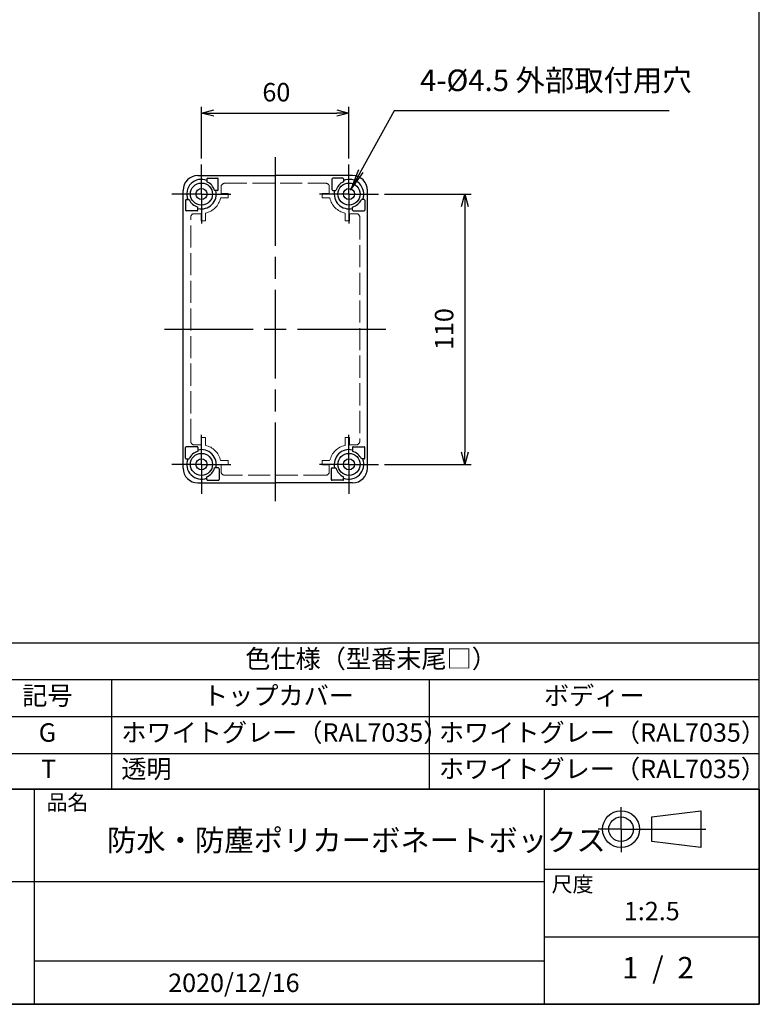
# Model space of a CAD drawing. Units: millimetres. Extents: x 0 to 2025, y 0 to 700.
# Drawn here: x 707 to 1008, y 0 to 401 of the extents above; entities that cross this region are included whole.
import ezdxf
from ezdxf.enums import TextEntityAlignment as Align

# ---------------------------------------------------------------- set-up
doc = ezdxf.new("R2010")
doc.units = ezdxf.units.MM
doc.header["$LTSCALE"] = 3
for name, pattern in [('AM_ISO02W050x2', [3.75, 3, -0.75]), ('AM_ISO08W050', [18, 12, -1.5, 3, -1.5]), ('AM_ISO08W050x2', [9, 6, -0.75, 1.5, -0.75]), ('gen7a', [6.875, 4.75, -0.875, 0.375, -0.875])]:
    doc.linetypes.add(name, pattern=pattern)
doc.layers.add('7A', color=4, linetype='gen7a')
doc.layers.add('RAHM2', color=1, linetype='Continuous')
for name, color, linetype, lineweight in [('AM_5', 3, 'Continuous', 25), ('AM_7', 4, 'AM_ISO08W050', 25), ('AM_8', 1, 'Continuous', 25), ('ﾎﾞﾃﾞｨｰ', 2, 'Continuous', 25), ('ﾎﾞﾃﾞｨｰ0', 2, 'AM_ISO02W050x2', 13)]:
    doc.layers.add(name, color=color, linetype=linetype, lineweight=lineweight)
doc.styles.add('ACISOTS', font='isocp.shx', dxfattribs={"height": 1, "bigfont": 'extfont.shx'})
doc.styles.get("Standard").update_dxf_attribs({"font": 'ISOCP.SHX', "bigfont": 'EXTFONT.SHX'})
doc.dimstyles.new('AM_ISO$0', dxfattribs={"dimtxt": 3.5, "dimasz": 2.5, "dimexe": 1, "dimexo": 1, "dimgap": 1.5, "dimtad": 1, "dimdsep": 46, "dimtxsty": 'STANDARD', "dimblk": 'OPEN30', "dimcen": 0, "dimclrd": 3, "dimclre": 3, "dimclrt": 2, "dimadec": 0, "dimazin": 2, "dimtp": 0.1, "dimtm": 0.1, "dimtfac": 0.71, "dimtmove": 0, "dimatfit": 3, "dimldrblk": 'OPEN30', "dimfxl": 1, "dimlwd": -1, "dimlwe": -1, "dimarcsym": 0})

# ---------------------------------------------------------------- blocks, each defined once
blk = doc.blocks.new('TK-A3')
blk.add_lwpolyline([(0, 0), (403, 0), (403, 280), (0, 280)], close=True)
blk = doc.blocks.new('A$C0FAF06CF')
at = {"layer": 'AM_8'}
h = blk.add_hatch(color=1, dxfattribs=at)
edge = h.paths.add_edge_path()
edge.add_line((-8.01, -2.41), (8.01, -2.41))
edge.add_arc((8.01, -1.77), 0.638, 270, 360)
edge.add_line((8.65, -1.77), (8.65, 1.77))
edge.add_arc((8.01, 1.77), 0.638, 0, 90)
edge.add_line((8.01, 2.41), (-8.01, 2.41))
edge.add_arc((-8.01, 1.77), 0.638, 90, 180)
edge.add_line((-8.65, 1.77), (-8.65, -1.77))
edge.add_arc((-8.01, -1.77), 0.638, 180, 270)
edge = h.paths.add_edge_path(flags=16)
edge.add_line((-7.47, 2.09), (7.47, 2.09))
edge.add_arc((7.47, 1.55), 0.542, 0, 90, ccw=False)
edge.add_line((8.01, 1.55), (8.01, -1.55))
edge.add_arc((7.47, -1.55), 0.542, 270, 360, ccw=False)
edge.add_line((7.47, -2.09), (-7.47, -2.09))
edge.add_arc((-7.47, -1.55), 0.542, 180, 270, ccw=False)
edge.add_line((-8.01, -1.55), (-8.01, 1.55))
edge.add_arc((-7.47, 1.55), 0.542, 90, 180, ccw=False)
for points in [[(-5.45, 0.59), (-5.45, 1.04), (-7.53, 1.04), (-7.53, 0.59), (-6.76, 0.59), (-6.76, -1.22), (-6.23, -1.22), (-6.23, 0.59)], [(-3.15, 1.04), (-3.15, -1.22), (-2.67, -1.22), (-2.67, -0.62), (-2.19, -0.1), (-1.52, -1.22), (-0.96, -1.22), (-1.85, 0.27), (-1.14, 1.04), (-1.79, 1.04), (-2.67, 0.09), (-2.67, 1.04)], [(4.3, 1.04), (4.3, -1.22), (4.78, -1.22), (4.78, -0.32), (5.83, -0.32), (5.83, -1.22), (6.3, -1.22), (6.3, 1.04), (5.83, 1.04), (5.83, 0.13), (4.78, 0.13), (4.78, 1.04)], [(7.28, -1.22), (7.28, 1.04), (6.81, 1.04), (6.81, -1.22)]]:
    blk.add_hatch(color=1, dxfattribs=at).paths.add_polyline_path(points)
h = blk.add_hatch(color=1, dxfattribs=at)
h.paths.add_polyline_path([(-5.26, -1.22), (-5.08, -0.73), (-4.16, -0.73), (-3.98, -1.22), (-3.42, -1.22), (-4.25, 1.04), (-4.99, 1.04), (-5.82, -1.22)])
h.paths.add_polyline_path([(-4.33, -0.27), (-4.91, -0.27), (-4.62, 0.52)], flags=16)
h = blk.add_hatch(color=1, dxfattribs=at)
h.paths.add_polyline_path([(-0.2, -1.22), (-0.02, -0.73), (0.91, -0.73), (1.09, -1.22), (1.65, -1.22), (0.82, 1.04), (0.07, 1.04), (-0.76, -1.22)])
h.paths.add_polyline_path([(0.74, -0.27), (0.16, -0.27), (0.45, 0.52)], flags=16)
h = blk.add_hatch(color=1, dxfattribs=at)
edge = h.paths.add_edge_path()
edge.add_ellipse((2.88, -0.09), major_axis=(0, 0.727), ratio=0.867347, start_angle=308.5505, end_angle=246.582)
edge.add_line((3.47, -0.35), (3.94, -0.55))
edge.add_arc((2.88, -0.09), 1.16, 38.5505, 336.582, ccw=False)
edge.add_line((3.78, 0.63), (3.4, 0.32))
blk = doc.blocks.new('TK-仕様書NEW')
for p, q in [((0, 35), (-193, 35)), ((-193, 35), (-193, 0)), ((-118, 35), (-118, 0)), ((-35, 35), (-35, 0)), ((0, 35), (0, 0)), ((-17.5, 30.5), (-9.5, 31.5)), ((-17.5, 26.5), (-17.5, 30.5)), ((-9.5, 31.5), (-9.5, 25.5)), ((-9.5, 25.5), (-17.5, 26.5)), ((-35, 22), (0, 22)), ((-193, 20), (-35, 20)), ((-168, 20), (-168, 0)), ((-143, 20), (-143, 0)), ((-35, 11), (0, 11)), ((-35, 7), (-118, 7)), ((0, 0), (-193, 0))]:
    blk.add_line(p, q)
for radius in [3, 2]:
    blk.add_circle((-22.5, 28.5), radius)
at = {"layer": '7A'}
for q in [(-22.5, 32.07), (-26.22, 28.5), (-22.5, 24.79), (-8.72, 28.5)]:
    blk.add_line((-22.5, 28.5), q, dxfattribs=at)
at = {"xscale": 0.9599999999999999, "yscale": 0.9599999999999999, "zscale": 0.9599999999999999}
blk.add_blockref('A$C0FAF06CF', (-180, 27.5), dxfattribs=at)
at = {"insert": (-167, 27.5), "char_height": 3, "width": 42.8844, "attachment_point": 4}
blk.add_mtext('\\fＭＳ ゴシック|b0|i0|c128|p49;株式会社タカチ電機工業', dxfattribs=at)
for tag, p in [('品名', (-106.16, 24.95)), ('型番', (-106.14, 11.54))]:
    blk.add_attdef(tag, p, '', height=3.5)
for tag, height, p in [('GEN-TITLE-SCA', 3, (-17.5, 14.79)), ('承認', 3.5, (-180.72, 7.73)), ('検図', 3.5, (-155.5, 7.73)), ('製図', 3.5, (-130.5, 7.73)), ('総ページ数', 3.5, (-12, 5.5)), ('ページNO.', 3.5, (-21, 5.5))]:
    blk.add_attdef(tag, text='', height=height).set_placement(p, align=Align.MIDDLE)
blk.add_attdef('GEN-TITLE-DAT', text='', height=3).set_placement((-85.5, 3.5), align=Align.MIDDLE_CENTER)
at = {"layer": 'RAHM2', "char_height": 2.5}
for s, insert, width, attachment_point in [('品名', (-116, 32.55), 90, 4), ('尺度', (-33.8, 20.8), 20, 1), ('検図', (-155.17, 18.93), 17, 2), ('製図', (-131.5, 18.96), 17, 2), ('承認', (-180.43, 18.8), 17, 2)]:
    blk.add_mtext(s, dxfattribs=dict(at, insert=insert, width=width, attachment_point=attachment_point))
at = {"layer": 'RAHM2', "color": 0, "insert": (-16.5, 5.5), "char_height": 3.5, "width": 4.4699, "attachment_point": 5}
blk.add_mtext('/', dxfattribs=at)
blk = doc.blocks.new('_Open30')
at = {"color": 0, "linetype": 'ByBlock', "lineweight": -2}
for p, q in [((-1, 0.268), (0, 0)), ((0, 0), (-1, -0.268)), ((0, 0), (-1, 0))]:
    blk.add_line(p, q, dxfattribs=at)
blk = doc.blocks.new('*D37')
at = {"layer": 'AM_5', "color": 3}
for p, q in [((780.57, 344.2), (780.57, 365.18)), ((840.57, 344.2), (840.57, 365.18)), ((785.57, 362.68), (835.57, 362.68))]:
    blk.add_line(p, q, dxfattribs=at)
at = {"layer": 'Defpoints', "color": 0}
for p in [(840.57, 362.68), (780.57, 341.7), (840.57, 341.7)]:
    blk.add_point(p, dxfattribs=at)
at = {"layer": 'AM_5', "color": 3, "xscale": 5, "yscale": 5, "zscale": 5, "rotation": 180}
blk.add_blockref('_Open30', (780.57, 362.68), dxfattribs=at)
at = {"layer": 'AM_5', "color": 3, "xscale": 5, "yscale": 5, "zscale": 5}
blk.add_blockref('_Open30', (840.57, 362.68), dxfattribs=at)
at = {"layer": 'AM_5', "color": 2, "insert": (811.02, 370.18), "char_height": 7.5, "attachment_point": 5}
blk.add_mtext('60', dxfattribs=at)
blk = doc.blocks.new('*D38')
at = {"layer": 'AM_5', "color": 3}
for p, q in [((855.07, 329.7), (890.25, 329.7)), ((887.75, 324.7), (887.75, 224.7)), ((855.07, 219.7), (890.25, 219.7))]:
    blk.add_line(p, q, dxfattribs=at)
at = {"layer": 'Defpoints', "color": 0}
for p in [(852.57, 329.7), (852.57, 219.7), (887.75, 219.7)]:
    blk.add_point(p, dxfattribs=at)
at = {"layer": 'AM_5', "color": 3, "xscale": 5, "yscale": 5, "zscale": 5}
for p, rotation in [((887.75, 329.7), 90), ((887.75, 219.7), 270)]:
    blk.add_blockref('_Open30', p, dxfattribs=dict(at, rotation=rotation))
at = {"layer": 'AM_5', "color": 2, "insert": (880.25, 274.75), "char_height": 7.5, "attachment_point": 5, "rotation": 90}
blk.add_mtext('110', dxfattribs=at)
blk = doc.blocks.new('*S125')
at = {"layer": 'AM_5', "color": 3}
for p, q in [((858.98, 363.63), (845.39, 338.97)), ((970.83, 363.63), (858.98, 363.63))]:
    blk.add_line(p, q, dxfattribs=at)
at = {"layer": 'AM_5', "color": 3, "linetype": 'Continuous'}
for p, q in [((844.38, 339.53), (841.16, 331.31)), ((845.39, 338.97), (841.16, 331.31)), ((841.16, 331.31), (846.39, 338.42))]:
    blk.add_line(p, q, dxfattribs=at)
at = {"layer": 'AM_5', "color": 2, "insert": (869.48, 368.88), "char_height": 8.75, "attachment_point": 7, "style": 'ACISOTS'}
blk.add_mtext('4-%%c4.5 外部取付用穴', dxfattribs=at)
blk = doc.blocks.new('色')
at = {"color": 7}
for p, q in [((0, -99.39), (0, 0)), ((0, 0), (524.47, 0)), ((0, -25.01), (524.47, -25.01))]:
    blk.add_line(p, q, dxfattribs=at)
for p, q in [((524.47, -99.39), (524.47, 0)), ((0, -99.39), (524.47, -99.39))]:
    blk.add_line(p, q)
at = {"color": 1}
for p, q in [((85.21, -25.01), (85.21, -99.39)), ((300.56, -25.01), (300.56, -99.39)), ((0, -50.02), (524.47, -50.02)), ((0, -75.03), (524.47, -75.03))]:
    blk.add_line(p, q, dxfattribs=at)
at = {"layer": 'ﾎﾞﾃﾞｨｰ'}
blk.add_line((524.47, -99.39), (524.47, -99.39), dxfattribs=at)
at = {"color": 2, "style": 'ACISOTS'}
for s, insert, char_height, width, attachment_point in [('色仕様（型番末尾□） ', (261.22, -12.5), 12.5067, 139.2409, 5), ('記号 ', (41.76, -37.51), 12.5, 41.1645, 5), ('トップカバー ', (198.45, -37.51), 12.5, 96.1861, 5), ('ボディー ', (412.52, -37.51), 12.5, 76.516, 5), ('ホワイトグレー（RAL7035）', (91.87, -62.52), 12.5, 202.824, 4), ('ホワイトグレー（RAL7035）', (307.23, -62.52), 12.5, 211.7314, 4), ('G', (41.76, -62.52), 12.5, 7.8562, 5), ('T', (42.63, -87.21), 12.5, 6.7053, 5), ('透明', (91.87, -87.21), 12.5, 37.3234, 4), ('ホワイトグレー（RAL7035）', (307.23, -87.21), 12.5, 201.1539, 4)]:
    blk.add_mtext(s, dxfattribs=dict(at, insert=insert, char_height=char_height, width=width, attachment_point=attachment_point))

msp = doc.modelspace()

# ---------------------------------------------------------------- linework, layer by layer
at = {"layer": 'AM_7'}
for p, q in [((810.571, 344.695), (810.571, 204.695)), ((765.571, 274.695), (855.571, 274.695))]:
    msp.add_line(p, q, dxfattribs=at)
at = {"layer": 'AM_7', "linetype": 'AM_ISO08W050x2'}
for p, q in [((780.571, 329.695), (780.571, 341.695)), ((840.571, 329.695), (840.571, 341.695)), ((780.571, 329.695), (768.571, 329.695)), ((780.571, 329.695), (792.571, 329.695)), ((780.571, 329.695), (780.571, 317.695)), ((840.571, 329.695), (828.571, 329.695)), ((840.571, 329.695), (852.571, 329.695)), ((840.571, 329.695), (840.571, 317.695)), ((780.571, 219.695), (780.571, 231.695)), ((840.571, 219.695), (840.571, 231.695)), ((780.571, 219.695), (768.571, 219.695)), ((780.571, 219.695), (792.571, 219.695)), ((780.571, 219.695), (780.571, 207.695)), ((840.571, 219.695), (828.571, 219.695)), ((840.571, 219.695), (852.571, 219.695)), ((840.571, 219.695), (840.571, 207.695))]:
    msp.add_line(p, q, dxfattribs=at)
at = {"layer": 'ﾎﾞﾃﾞｨｰ'}
for p, q in [((779.071, 337.195), (810.571, 337.195)), ((842.071, 337.195), (810.571, 337.195)), ((782.771, 335.85), (782.771, 334.736)), ((783.071, 336.15), (787.075, 336.15)), ((787.375, 331.445), (787.375, 335.85)), ((833.767, 331.445), (833.767, 335.85)), ((838.071, 336.15), (834.067, 336.15)), ((838.371, 335.85), (838.371, 334.736)), ((773.071, 218.195), (773.071, 331.195)), ((787.075, 331.145), (785.876, 331.145)), ((834.067, 331.145), (835.266, 331.145)), ((848.071, 218.195), (848.071, 331.195)), ((774.117, 327.195), (774.117, 323.191)), ((774.417, 327.495), (775.53, 327.495)), ((846.725, 327.495), (845.612, 327.495)), ((847.025, 327.195), (847.025, 323.191)), ((778.821, 322.891), (774.417, 322.891)), ((779.121, 323.191), (779.121, 324.39)), ((842.021, 323.191), (842.021, 324.39)), ((842.321, 322.891), (846.725, 322.891)), ((774.117, 222.195), (774.117, 226.6)), ((778.821, 226.9), (774.417, 226.9)), ((779.121, 226.6), (779.121, 225.001)), ((842.021, 226.6), (842.021, 225.001)), ((842.321, 226.9), (846.725, 226.9)), ((847.025, 222.195), (847.025, 226.6)), ((774.417, 221.895), (775.53, 221.895)), ((846.725, 221.895), (845.612, 221.895)), ((787.475, 218.245), (785.876, 218.245)), ((787.775, 217.945), (787.775, 213.541)), ((833.367, 217.945), (833.367, 213.541)), ((833.667, 218.245), (835.266, 218.245)), ((782.771, 213.541), (782.771, 214.655)), ((783.071, 213.241), (787.475, 213.241)), ((838.071, 213.241), (833.667, 213.241)), ((838.371, 213.541), (838.371, 214.655)), ((779.071, 212.195), (810.571, 212.195)), ((842.071, 212.195), (810.571, 212.195))]:
    msp.add_line(p, q, dxfattribs=at)
for centre, radius in [((780.571, 329.695), 4.5), ((840.571, 329.695), 4.5), ((780.571, 329.695), 2.25), ((840.571, 329.695), 2.25), ((780.571, 219.695), 4.5), ((780.571, 219.695), 2.25), ((840.571, 219.695), 4.5), ((840.571, 219.695), 2.25)]:
    msp.add_circle(centre, radius, dxfattribs=at)
for centre, radius, start, end in [((779.071, 331.195), 6, 90, 180), ((842.071, 331.195), 6, 0, 90), ((780.571, 329.695), 6, 68.48981, 201.51019), ((783.071, 335.85), 0.3, 90, 180), ((780.571, 329.695), 5.5, 15.28594, 66.42182), ((787.075, 335.85), 0.3, 0, 90), ((834.067, 335.85), 0.3, 90, 180), ((840.571, 329.695), 5.5, 113.57818, 164.71406), ((838.071, 335.85), 0.3, 0, 90), ((840.571, 329.695), 6, 338.48981, 111.51019), ((780.571, 329.695), 6, 256.01507, 13.98493), ((787.075, 331.445), 0.3, 270, 0), ((834.067, 331.445), 0.3, 180, 270), ((840.571, 329.695), 6, 166.01507, 283.98493), ((774.417, 327.195), 0.3, 90, 180), ((780.571, 329.695), 5.5, 203.57818, 254.71406), ((840.571, 329.695), 5.5, 285.28594, 336.42182), ((846.725, 327.195), 0.3, 0, 90), ((774.417, 323.191), 0.3, 180, 270), ((778.821, 323.191), 0.3, 270, 0), ((842.321, 323.191), 0.3, 180, 270), ((846.725, 323.191), 0.3, 270, 0), ((774.417, 226.6), 0.3, 90, 180), ((780.571, 219.695), 5.5, 105.28594, 156.42182), ((778.821, 226.6), 0.3, 0, 90), ((780.571, 219.695), 6, 346.01507, 103.98493), ((840.571, 219.695), 6, 76.01507, 193.98493), ((842.321, 226.6), 0.3, 90, 180), ((840.571, 219.695), 5.5, 23.57818, 74.71406), ((846.725, 226.6), 0.3, 0, 90), ((774.417, 222.195), 0.3, 180, 270), ((780.571, 219.695), 6, 158.48981, 291.51019), ((840.571, 219.695), 6, 248.48981, 21.51019), ((846.725, 222.195), 0.3, 270, 0), ((779.071, 218.195), 6, 180, 270), ((780.571, 219.695), 5.5, 293.57818, 344.71406), ((787.475, 217.945), 0.3, 0, 90), ((833.667, 217.945), 0.3, 90, 180), ((840.571, 219.695), 5.5, 195.28594, 246.42182), ((842.071, 218.195), 6, 270, 0), ((783.071, 213.541), 0.3, 180, 270), ((787.475, 213.541), 0.3, 270, 0), ((833.667, 213.541), 0.3, 180, 270), ((838.071, 213.541), 0.3, 270, 0)]:
    msp.add_arc(centre, radius, start, end, dxfattribs=at)
at = {"layer": 'ﾎﾞﾃﾞｨｰ0'}
for p, q in [((788.571, 333.051), (788.571, 329.879)), ((790.071, 334.095), (831.071, 334.095)), ((832.571, 329.879), (832.571, 333.051)), ((788.571, 329.879), (791.454, 329.879)), ((791.454, 329.879), (791.454, 328.112)), ((829.688, 328.112), (829.688, 329.879)), ((829.688, 329.879), (832.571, 329.879)), ((791.454, 328.112), (788.311, 328.112)), ((832.831, 328.112), (829.688, 328.112)), ((780.388, 321.695), (777.216, 321.695)), ((780.388, 318.812), (780.388, 321.695)), ((782.154, 321.955), (782.154, 318.812)), ((838.988, 318.812), (838.988, 321.955)), ((840.754, 321.695), (840.754, 318.812)), ((843.926, 321.695), (840.754, 321.695)), ((776.172, 229.195), (776.172, 320.195)), ((782.154, 318.812), (780.388, 318.812)), ((840.754, 318.812), (838.988, 318.812)), ((844.97, 320.195), (844.97, 229.195)), ((780.388, 227.695), (780.388, 230.579)), ((780.388, 230.579), (782.154, 230.579)), ((782.154, 230.579), (782.154, 227.436)), ((838.988, 227.436), (838.988, 230.579)), ((838.988, 230.579), (840.754, 230.579)), ((840.754, 230.579), (840.754, 227.695)), ((777.216, 227.695), (780.388, 227.695)), ((840.754, 227.695), (843.926, 227.695)), ((788.311, 221.279), (791.454, 221.279)), ((791.454, 221.279), (791.454, 219.512)), ((829.688, 219.512), (829.688, 221.279)), ((829.688, 221.279), (832.831, 221.279)), ((791.454, 219.512), (788.571, 219.512)), ((788.571, 219.512), (788.571, 216.34)), ((832.571, 219.512), (829.688, 219.512)), ((832.571, 216.34), (832.571, 219.512)), ((831.071, 215.296), (790.071, 215.296))]:
    msp.add_line(p, q, dxfattribs=at)
for centre, radius, start, end in [((790.071, 332.495), 1.599, 90, 159.69029), ((831.071, 332.495), 1.599, 20.30971, 90), ((780.571, 329.695), 7.901, 281.55914, 348.44086), ((840.571, 329.695), 7.901, 191.55914, 258.44086), ((777.771, 320.195), 1.599, 110.30971, 180), ((843.371, 320.195), 1.599, 0, 69.69029), ((777.771, 229.195), 1.599, 180, 249.69029), ((843.371, 229.195), 1.599, 290.30971, 0), ((780.571, 219.695), 7.901, 11.55914, 78.44086), ((840.571, 219.695), 7.901, 101.55914, 168.44086), ((790.071, 216.895), 1.599, 200.30971, 270), ((831.071, 216.895), 1.599, 270, 339.69029)]:
    msp.add_arc(centre, radius, start, end, dxfattribs=at)

# ---------------------------------------------------------------- block references
at = {"lineweight": 0, "xscale": 2.5, "yscale": 2.5, "zscale": 2.5}
msp.add_blockref('TK-A3', (0, 0), dxfattribs=at)
at = {"xscale": 0.6, "yscale": 0.6, "zscale": 0.6}
msp.add_blockref('色', (692.816, 147.136), dxfattribs=at)
at = {"lineweight": 0, "xscale": 2.5, "yscale": 2.5, "zscale": 2.5}
msp.add_blockref('TK-仕様書NEW', (1007.5, 0), dxfattribs=at).add_auto_attribs({'GEN-TITLE-DAT': '2020/12/16', '品名': '防水・防塵ポリカーボネートボックス', 'GEN-TITLE-SCA': '1:2.5', 'ページNO.': '1', '総ページ数': '2'})
at = {"layer": 'AM_5'}
msp.add_blockref('*S125', (0, 0), dxfattribs=at)

# ---------------------------------------------------------------- dimensions: what is measured, and where the dimension line sits
dim = msp.add_linear_dim(base=(840.571, 362.682), p1=(780.571, 341.695), p2=(840.571, 341.695), dimstyle='AM_ISO$0', override={"dimscale": 2.5, "dimtxt": 3, "dimasz": 2}, dxfattribs=at)
dim.commit()
dim.dimension.update_dxf_attribs({"geometry": '*D37', "text_midpoint": (811.023, 362.682), "dimtype": 160})
dim = msp.add_linear_dim(base=(887.751, 219.695), p1=(852.571, 329.695), p2=(852.571, 219.695), angle=90, dimstyle='AM_ISO$0', override={"dimscale": 2.5, "dimtxt": 3, "dimasz": 2}, dxfattribs=at)
dim.commit()
dim.dimension.update_dxf_attribs({"geometry": '*D38', "text_midpoint": (887.751, 274.747), "dimtype": 160})

doc.saveas('drawing.dxf')
